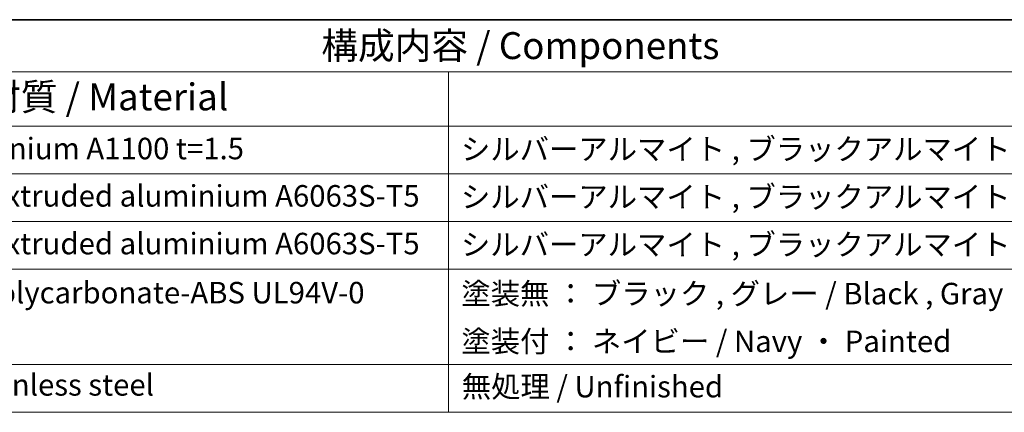
# Model space of a CAD drawing. Units: millimetres. Extents: x 0 to 4732, y 0 to 843.
# Drawn here: x 482 to 711, y 611 to 702 of the extents above; entities that cross this region are included whole.
import ezdxf

# ---------------------------------------------------------------- set-up
doc = ezdxf.new("R2010")
doc.units = ezdxf.units.MM
doc.layers.add('Border (ISO)', color=7, linetype='Continuous', lineweight=35)
doc.layers.add('Symbol (ISO)', color=7, linetype='Continuous', lineweight=18)
doc.styles.add('Note Text (TK)', font='txt')
doc.styles.add('Note Text (TK2)', font='txt')

# ---------------------------------------------------------------- blocks, each defined once
blk = doc.blocks.new('図面枠 tk図枠')
at = {"layer": 'Border (ISO)'}
blk.add_line((14.5, 289), (405.5, 289), dxfattribs=at)
blk = doc.blocks.new('構成内容 _ Components')
at = {"layer": 'Symbol (ISO)'}
for p, q in [((405.5, 289), (103.387, 289)), ((405.5, 284.159), (103.387, 284.159)), ((247.086, 284.159), (247.086, 279.118)), ((405.5, 279.118), (103.387, 279.118)), ((247.086, 279.118), (247.086, 252.522)), ((405.5, 274.685), (103.387, 274.685)), ((405.5, 270.253), (103.387, 270.253)), ((405.5, 265.82), (103.387, 265.82)), ((405.5, 256.954), (103.387, 256.954)), ((405.5, 252.522), (103.387, 252.522))]:
    blk.add_line(p, q, dxfattribs=at)
at = {"layer": 'Symbol (ISO)', "color": 7, "attachment_point": 7}
for s, insert, char_height, style in [('構成内容 / Components', (235.253, 284.562), 2.5, 'Note Text (TK)'), ('材質 / Material', (203.9, 279.796), 2.5, 'Note Text (TK)'), ('アルミ板 / Aluminium A1100 t=1.5', (185.63, 275.405), 2, 'Note Text (TK2)'), ('シルバーアルマイト , ブラックアルマイト / Silver , Black ・ Anodized', (248.24, 275.352), 2, 'Note Text (TK2)'), ('アルミ押出材 / Extruded aluminium A6063S-T5', (185.63, 271.007), 2, 'Note Text (TK2)'), ('シルバーアルマイト , ブラックアルマイト / Silver , Black ・ Anodized', (248.24, 270.919), 2, 'Note Text (TK2)'), ('アルミ押出材 / Extruded aluminium A6063S-T5', (185.63, 266.574), 2, 'Note Text (TK2)'), ('シルバーアルマイト , ブラックアルマイト / Silver , Black ・ Anodized', (248.24, 266.487), 2, 'Note Text (TK2)'), ('PC+ABS樹脂 / Polycarbonate-ABS UL94V-0', (185.681, 262.013), 2, 'Note Text (TK2)'), ('塗装無 ： ブラック , グレー / Black , Gray ・ Unpainted', (248.278, 261.925), 2, 'Note Text (TK2)'), ('塗装付 ： ネイビー / Navy ・ Painted', (248.278, 257.492), 2, 'Note Text (TK2)'), ('ステンレス / Stainless steel', (185.604, 253.446), 2, 'Note Text (TK2)'), ('無処理 / Unfinished', (248.317, 253.282), 2, 'Note Text (TK2)')]:
    blk.add_mtext(s, dxfattribs=dict(at, insert=insert, char_height=char_height, style=style))

msp = doc.modelspace()

# ---------------------------------------------------------------- block references
at = {"xscale": 2.5, "yscale": 2.5, "zscale": 2.5}
msp.add_blockref('図面枠 tk図枠', (-36.25, -20), dxfattribs=at)
at = {"layer": 'Symbol (ISO)', "xscale": 2.5, "yscale": 2.5, "zscale": 2.5}
msp.add_blockref('構成内容 _ Components', (-36.25, -20), dxfattribs=at)

doc.saveas('drawing.dxf')
